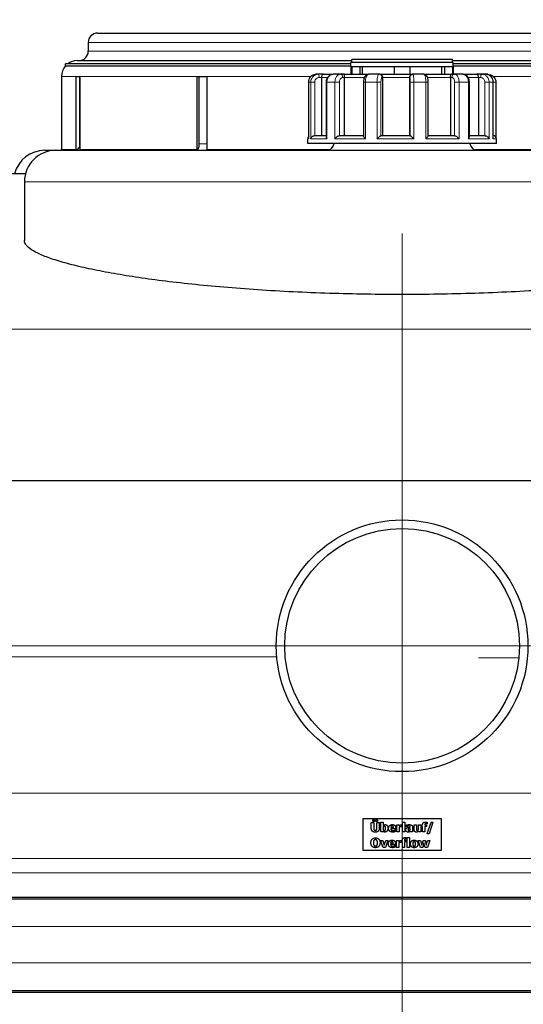
# Model space of a CAD drawing. Units: millimetres. Extents: x 0 to 15750, y 0 to 22275.
# Drawn here: x 10397 to 10717, y 8401 to 9027 of the extents above; entities that cross this region are included whole.
import ezdxf

# ---------------------------------------------------------------- set-up
doc = ezdxf.new("R2010")
doc.units = ezdxf.units.MM
doc.header["$LTSCALE"] = 75
for name, color, linetype, lineweight, true_color in [('Bemaßung (ISO)', 1, 'Continuous', 5, 0xff0000), ('Mittelpunktmarkierung (ISO)', 5, 'Continuous', 9, 0x0000ff), ('Tangential', 7, 'Continuous', 9, 0xbfbfbf)]:
    doc.layers.add(name, color=color, linetype=linetype, lineweight=lineweight, true_color=true_color)
for name, color, linetype, lineweight in [('Sichtbar (ISO)', 7, 'Continuous', 25), ('Sichtbar schmal (ISO)', 7, 'Continuous', 25), ('Symbol (ISO)', 7, 'Continuous', 18)]:
    doc.layers.add(name, color=color, linetype=linetype, lineweight=lineweight)
doc.styles.add('Bemaßung', font='tahoma.ttf')
doc.dimstyles.new('Dehoust', dxfattribs={"dimscale": 75, "dimtxt": 3.5, "dimasz": 2.5, "dimexe": 3.175, "dimexo": 0.8, "dimgap": 0.8, "dimtad": 1, "dimtoh": 1, "dimdec": 0, "dimrnd": 1e-08, "dimzin": 12, "dimtxsty": 'Bemaßung', "dimcen": 0.09, "dimdle": 10, "dimclrd": 256, "dimclre": 256, "dimclrt": 7, "dimadec": 1, "dimazin": 3, "dimtfac": 1, "dimtmove": 0, "dimatfit": 3, "dimfxl": 1, "dimtolj": 1, "dimtzin": 0, "dimlwd": -1, "dimlwe": -1, "dimarcsym": 0})
doc.dimstyles.new('Standard - Methode 2a (DIN)$7', dxfattribs={"dimscale": 75, "dimtxt": 3.5, "dimasz": 2.5, "dimexe": 3.175, "dimexo": 0.8, "dimgap": 0.8, "dimtad": 1, "dimtih": 1, "dimtoh": 1, "dimrnd": 1e-08, "dimtxsty": 'Bemaßung', "dimcen": 0.09, "dimdle": 10, "dimclrd": 256, "dimclre": 256, "dimclrt": 7, "dimazin": 2, "dimtfac": 1, "dimtmove": 0, "dimatfit": 3, "dimfxl": 1, "dimtolj": 1, "dimlwd": -1, "dimlwe": -1, "dimarcsym": 0})

# ---------------------------------------------------------------- blocks, each defined once
blk = doc.blocks.new('*D19')
at = {"layer": 'Bemaßung (ISO)', "transparency": 16777216}
for p, q in [((10700.47, 8629.25), (12398.24, 8629.25)), ((12160.11, 8441.75), (12160.11, 7256.75)), ((11399.97, 7069.25), (12398.24, 7069.25))]:
    blk.add_line(p, q, dxfattribs=at)
for points in [[(12128.86, 8441.75), (12191.36, 8441.75), (12160.11, 8629.25)], [(12128.86, 7256.75), (12191.36, 7256.75), (12160.11, 7069.25)]]:
    blk.add_solid(points, dxfattribs=at)
at = {"layer": 'Defpoints', "color": 0, "transparency": 16777216}
for p in [(10640.47, 8629.25), (11339.97, 7069.25), (12160.11, 7069.25)]:
    blk.add_point(p, dxfattribs=at)
at = {"layer": 'Bemaßung (ISO)', "color": 7, "transparency": 16777216, "insert": (11826.86, 7849.25), "char_height": 262.5, "attachment_point": 2, "rotation": 90, "style": 'Bemaßung'}
blk.add_mtext('\\A1;1560', dxfattribs=at)

msp = doc.modelspace()

# ---------------------------------------------------------------- linework, layer by layer
at = {"layer": 'Mittelpunktmarkierung (ISO)', "linetype": 'Continuous'}
for p, q in [((10640.47, 8891.35), (10640.47, 8367.15)), ((10902.57, 8629.25), (10378.37, 8629.25))]:
    msp.add_line(p, q, dxfattribs=at)
at = {"layer": 'Sichtbar (ISO)'}
for p, q in [((10446.97, 9018.75), (10825.47, 9018.75)), ((10440.97, 9012.75), (10440.97, 9007.25)), ((10433.97, 9001.25), (10608.47, 9001.25)), ((10672.47, 9002.05), (10608.47, 9002.05)), ((10608.47, 9000.05), (10608.47, 9002.05)), ((10672.47, 9000.05), (10672.47, 9002.05)), ((10672.47, 9001.25), (10825.47, 9001.25)), ((10607.97, 8999.25), (10426.47, 8999.25)), ((10426.47, 8997.86), (10426.47, 8999.25)), ((10672.97, 9000.05), (10607.97, 9000.05)), ((10607.97, 8997.55), (10607.97, 9000.05)), ((10607.97, 8997.55), (10608.52, 8997.55)), ((10607.97, 8997.55), (10607.97, 8992.55)), ((10607.97, 8997.55), (10608.52, 8997.55)), ((10608.52, 8997.55), (10608.52, 8992.55)), ((10608.52, 8997.55), (10613.52, 8997.55)), ((10613.52, 8997.55), (10613.52, 8992.55)), ((10613.52, 8997.55), (10615.16, 8997.55)), ((10615.16, 8997.55), (10615.16, 8992.55)), ((10615.16, 8997.55), (10635.47, 8997.55)), ((10615.16, 8997.55), (10635.47, 8997.55)), ((10635.47, 8997.55), (10635.47, 8992.55)), ((10635.47, 8997.55), (10645.47, 8997.55)), ((10645.47, 8997.55), (10645.47, 8992.55)), ((10645.47, 8997.55), (10665.78, 8997.55)), ((10645.47, 8997.55), (10665.78, 8997.55)), ((10665.78, 8997.55), (10667.41, 8997.55)), ((10665.78, 8992.55), (10665.78, 8997.55)), ((10667.41, 8997.55), (10667.41, 8992.55)), ((10667.41, 8997.55), (10672.41, 8997.55)), ((10672.41, 8997.55), (10672.41, 8992.55)), ((10672.41, 8997.55), (10672.97, 8997.55)), ((10672.41, 8997.55), (10672.97, 8997.55)), ((10672.97, 8997.55), (10672.97, 9000.05)), ((10825.47, 8999.25), (10672.97, 8999.25)), ((10672.97, 8997.55), (10672.97, 8992.55)), ((10423.97, 8991.25), (10423.97, 8944.54)), ((10433.43, 8991.25), (10435.76, 8991.25)), ((10433.43, 8944.54), (10433.43, 8991.25)), ((10435.34, 8991.25), (10435.34, 8946.31)), ((10435.76, 8991.25), (10435.76, 8944.54)), ((10510.18, 8991.25), (10516.29, 8991.25)), ((10510.18, 8944.54), (10510.18, 8991.25)), ((10511.38, 8991.25), (10511.38, 8946.31)), ((10516.29, 8991.25), (10516.29, 8944.54)), ((10587.22, 8992.55), (10585.91, 8992.55)), ((10590.58, 8992.55), (10587.22, 8992.55)), ((10589.2, 8990.55), (10589.2, 8953.55)), ((10590.58, 8992.55), (10596.67, 8992.55)), ((10601.25, 8992.55), (10596.67, 8992.55)), ((10603.66, 8992.55), (10601.25, 8992.55)), ((10603.66, 8992.55), (10619.17, 8992.55)), ((10603.71, 8990.55), (10603.71, 8953.55)), ((10625.78, 8992.55), (10619.17, 8992.55)), ((10626.6, 8992.55), (10625.78, 8992.55)), ((10626.6, 8992.55), (10647.07, 8992.55)), ((10628.07, 8990.55), (10628.07, 8953.55)), ((10645.26, 8990.55), (10645.26, 8953.55)), ((10647.38, 8992.55), (10647.07, 8992.55)), ((10654.25, 8992.55), (10647.38, 8992.55)), ((10654.25, 8992.55), (10671.72, 8992.55)), ((10671.26, 8990.55), (10671.26, 8953.55)), ((10673.74, 8992.55), (10671.72, 8992.55)), ((10679.03, 8992.55), (10673.74, 8992.55)), ((10679.03, 8992.55), (10688, 8992.55)), ((10691.18, 8992.55), (10688, 8992.55)), ((10689.01, 8990.55), (10689.01, 8953.55)), ((10693.47, 8992.55), (10691.18, 8992.55)), ((10695.03, 8992.55), (10693.47, 8992.55)), ((10580.92, 8987.55), (10580.92, 8951.79)), ((10592.22, 8987.55), (10592.22, 8952.74)), ((10615.91, 8987.55), (10615.91, 8953.38)), ((10657.11, 8953.47), (10657.11, 8987.55)), ((10683.21, 8952.95), (10683.21, 8987.55)), ((10698.39, 8952.07), (10698.39, 8987.55)), ((10700.02, 8987.55), (10700.02, 8952.81)), ((10580.47, 8948.55), (10580.47, 8951.55)), ((10584.89, 8953.55), (10592.22, 8953.55)), ((10600.62, 8953.55), (10615.91, 8953.55)), ((10627.03, 8953.55), (10645.66, 8953.55)), ((10657.11, 8953.55), (10673.85, 8953.55)), ((10683.21, 8953.55), (10693.09, 8953.55)), ((10698.39, 8953.55), (10698.47, 8953.55)), ((10700.47, 8948.55), (10700.47, 8951.55)), ((10413.47, 8944.25), (10420.47, 8944.25)), ((10420.47, 8944.25), (10825.47, 8944.25)), ((10700.47, 8948.55), (10580.47, 8948.55)), ((10401.1, 8929.25), (10330.55, 8929.25)), ((10400.47, 8924.25), (10400.47, 8886.85)), ((10227.57, 8734.44), (11053.37, 8734.44)), ((10665.47, 8519.25), (10615.47, 8519.25)), ((10615.47, 8519.25), (10615.47, 8499.25)), ((10621.83, 8518.7), (10622.99, 8518.7)), ((10621.83, 8517.61), (10621.83, 8518.7)), ((10622.99, 8518.7), (10622.99, 8517.61)), ((10623.77, 8518.7), (10624.93, 8518.7)), ((10623.77, 8517.61), (10623.77, 8518.7)), ((10624.93, 8518.7), (10624.93, 8517.61)), ((10665.47, 8499.25), (10665.47, 8519.25)), ((10620.91, 8516.94), (10622.41, 8516.94)), ((10620.91, 8513.1), (10620.91, 8516.94)), ((10622.99, 8517.61), (10621.83, 8517.61)), ((10622.41, 8516.94), (10622.41, 8513.19)), ((10624.93, 8517.61), (10623.77, 8517.61)), ((10624.43, 8516.94), (10625.93, 8516.94)), ((10624.43, 8513.19), (10624.43, 8516.94)), ((10625.93, 8516.94), (10625.93, 8513.11)), ((10627.01, 8517.2), (10628.42, 8517.2)), ((10627.01, 8510.94), (10627.01, 8517.2)), ((10628.42, 8517.2), (10628.42, 8514.99)), ((10628.42, 8514.24), (10628.42, 8511.98)), ((10633.29, 8513.78), (10635.01, 8513.78)), ((10636.4, 8512.93), (10633.3, 8512.93)), ((10636.16, 8512.35), (10636.31, 8512.35)), ((10636.31, 8512.35), (10636.31, 8511.19)), ((10636.4, 8513.44), (10636.4, 8512.93)), ((10637.12, 8515.46), (10638.53, 8515.46)), ((10637.12, 8510.94), (10637.12, 8515.46)), ((10638.53, 8515.46), (10638.53, 8514.81)), ((10638.53, 8513.96), (10638.53, 8510.94)), ((10640.16, 8514.12), (10640.04, 8514.12)), ((10640.16, 8515.46), (10640.16, 8514.12)), ((10640.7, 8517.2), (10642.11, 8517.2)), ((10640.7, 8510.94), (10640.7, 8517.2)), ((10642.11, 8517.2), (10642.11, 8510.94)), ((10643.23, 8514.27), (10643.23, 8515.36)), ((10643.35, 8514.27), (10643.23, 8514.27)), ((10645.68, 8512.12), (10645.68, 8513.06)), ((10645.69, 8513.91), (10645.69, 8513.93)), ((10647.08, 8514.01), (10647.08, 8510.94)), ((10648.1, 8515.46), (10649.52, 8515.46)), ((10648.1, 8512.52), (10648.1, 8515.46)), ((10649.52, 8515.46), (10649.52, 8513.22)), ((10650.92, 8515.46), (10652.33, 8515.46)), ((10650.92, 8512.25), (10650.92, 8515.46)), ((10652.33, 8515.46), (10652.33, 8510.94)), ((10652.95, 8515.46), (10653.52, 8515.46)), ((10652.95, 8514.48), (10652.95, 8515.46)), ((10653.52, 8514.48), (10652.95, 8514.48)), ((10653.52, 8515.46), (10653.52, 8515.59)), ((10653.52, 8510.94), (10653.52, 8514.48)), ((10654.88, 8515.5), (10654.88, 8515.46)), ((10654.88, 8515.46), (10656, 8515.46)), ((10654.93, 8514.48), (10654.93, 8510.94)), ((10656, 8514.48), (10654.93, 8514.48)), ((10656, 8515.46), (10656, 8514.48)), ((10656.3, 8516.14), (10656.2, 8516.14)), ((10656.3, 8517.16), (10656.3, 8516.14)), ((10656.5, 8509.63), (10658.88, 8517.2)), ((10660.05, 8517.2), (10657.66, 8509.63)), ((10658.88, 8517.2), (10660.05, 8517.2)), ((10628.36, 8510.94), (10627.01, 8510.94)), ((10628.42, 8511.16), (10628.36, 8510.94)), ((10638.53, 8510.94), (10637.12, 8510.94)), ((10642.11, 8510.94), (10640.7, 8510.94)), ((10643.41, 8506.26), (10643.31, 8506.26)), ((10643.41, 8507.28), (10643.41, 8506.26)), ((10643.68, 8507.32), (10645.09, 8507.32)), ((10643.68, 8501.06), (10643.68, 8507.32)), ((10645.09, 8507.32), (10645.09, 8501.06)), ((10645.68, 8510.94), (10645.68, 8511.42)), ((10647.08, 8510.94), (10645.68, 8510.94)), ((10650.92, 8510.94), (10650.92, 8511.44)), ((10652.33, 8510.94), (10650.92, 8510.94)), ((10654.93, 8510.94), (10653.52, 8510.94)), ((10657.66, 8509.63), (10656.5, 8509.63)), ((10626.73, 8505.58), (10628.21, 8505.58)), ((10628.34, 8501.06), (10626.73, 8505.58)), ((10628.21, 8505.58), (10629.13, 8502.59)), ((10629.88, 8501.06), (10628.34, 8501.06)), ((10629.13, 8502.59), (10630.05, 8505.58)), ((10631.5, 8505.58), (10629.88, 8501.06)), ((10630.05, 8505.58), (10631.5, 8505.58)), ((10633.11, 8503.9), (10634.83, 8503.9)), ((10636.22, 8503.05), (10633.12, 8503.05)), ((10635.98, 8502.48), (10636.13, 8502.48)), ((10636.13, 8502.48), (10636.13, 8501.31)), ((10636.22, 8503.56), (10636.22, 8503.05)), ((10636.94, 8505.58), (10638.35, 8505.58)), ((10636.94, 8501.06), (10636.94, 8505.58)), ((10638.35, 8501.06), (10636.94, 8501.06)), ((10638.35, 8505.58), (10638.35, 8504.93)), ((10638.35, 8504.09), (10638.35, 8501.06)), ((10639.98, 8504.25), (10639.86, 8504.25)), ((10639.98, 8505.58), (10639.98, 8504.25)), ((10640.06, 8505.58), (10640.63, 8505.58)), ((10640.06, 8504.6), (10640.06, 8505.58)), ((10640.63, 8504.6), (10640.06, 8504.6)), ((10640.63, 8505.58), (10640.63, 8505.71)), ((10640.63, 8501.06), (10640.63, 8504.6)), ((10642.04, 8501.06), (10640.63, 8501.06)), ((10641.99, 8505.62), (10641.99, 8505.58)), ((10641.99, 8505.58), (10643.11, 8505.58)), ((10642.04, 8504.6), (10642.04, 8501.06)), ((10643.11, 8504.6), (10642.04, 8504.6)), ((10643.11, 8505.58), (10643.11, 8504.6)), ((10645.09, 8501.06), (10643.68, 8501.06)), ((10650.77, 8505.58), (10652.26, 8505.58)), ((10652.09, 8501.06), (10650.77, 8505.58)), ((10653.58, 8501.06), (10652.09, 8501.06)), ((10652.26, 8505.58), (10652.95, 8502.59)), ((10652.95, 8502.59), (10653.81, 8505.58)), ((10654.38, 8503.98), (10653.58, 8501.06)), ((10653.81, 8505.58), (10655.06, 8505.58)), ((10655.18, 8501.06), (10654.38, 8503.98)), ((10655.06, 8505.58), (10655.87, 8502.59)), ((10656.68, 8501.06), (10655.18, 8501.06)), ((10655.87, 8502.59), (10656.55, 8505.58)), ((10656.55, 8505.58), (10658, 8505.58)), ((10658, 8505.58), (10656.68, 8501.06)), ((10615.47, 8499.25), (10665.47, 8499.25)), ((10252.24, 8469.37), (11028.7, 8469.37)), ((10252.24, 8468.37), (11028.7, 8468.37)), ((10252.24, 8410.12), (11028.7, 8410.12)), ((10252.24, 8409.12), (11028.7, 8409.12))]:
    msp.add_line(p, q, dxfattribs=at)
for radius in [80, 74.6]:
    msp.add_circle((10640.47, 8629.25), radius, dxfattribs=at)
for centre, radius, start, end in [((10446.97, 9012.75), 6, 90, 180), ((10434.97, 9007.25), 6, 270, 0), ((10433.97, 8991.25), 10, 90, 126.8699), ((10433.97, 8991.25), 10, 138.59038, 180), ((10582.47, 8951.55), 2, 140.98602, 180), ((10698.47, 8951.55), 2, 0, 90), ((10413.47, 8924.25), 20, 90, 165.52249), ((10420.47, 8924.25), 20, 90, 180), ((10422.47, 8948.25), 4, 270, 292.02431), ((10592.37, 8949.25), 5, 270, 351.95215), ((10688.57, 8949.25), 5, 188.04785, 270)]:
    msp.add_arc(centre, radius, start, end, dxfattribs=at)
for points, knots in [([(10585.91, 8992.55), (10585.38, 8992.55), (10584.86, 8992.46), (10583.86, 8992.14), (10583.39, 8991.9), (10582.55, 8991.28), (10582.17, 8990.91), (10581.56, 8990.06), (10581.32, 8989.59), (10581, 8988.59), (10580.92, 8988.07), (10580.92, 8987.55)], [0, 0, 0, 0, 0.0942742, 0.0942742, 0.1885483, 0.1885483, 0.2828225, 0.2828225, 0.3770966, 0.3770966, 0.4713708, 0.4713708, 0.4713708, 0.4713708]), ([(10590.58, 8992.55), (10590.58, 8992.55), (10590.58, 8992.55), (10590.43, 8992.55), (10590.28, 8992.51), (10590, 8992.38), (10589.86, 8992.28), (10589.62, 8992.01), (10589.5, 8991.84), (10589.34, 8991.47), (10589.29, 8991.29), (10589.22, 8990.92), (10589.2, 8990.73), (10589.2, 8990.55)], [-0.7717538, -0.7717538, -0.7717538, -0.7717538, -0.7708423, -0.7708423, -0.6793693, -0.6793693, -0.5928787, -0.5928787, -0.5067445, -0.5067445, -0.4420899, -0.4420899, -0.3854211, -0.3854211, -0.3854211, -0.3854211]), ([(10596.67, 8992.55), (10596.22, 8992.55), (10595.76, 8992.47), (10594.9, 8992.17), (10594.49, 8991.94), (10593.75, 8991.36), (10593.41, 8991), (10592.86, 8990.2), (10592.65, 8989.76), (10592.34, 8988.83), (10592.25, 8988.35), (10592.22, 8987.76), (10592.22, 8987.65), (10592.22, 8987.55)], [0, 0, 0, 0, 0.0833584, 0.0833584, 0.1693419, 0.1693419, 0.2620269, 0.2620269, 0.3563011, 0.3563011, 0.4505753, 0.4505753, 0.4713708, 0.4713708, 0.4713708, 0.4713708]), ([(10603.66, 8992.55), (10603.66, 8992.55), (10603.66, 8992.55), (10603.66, 8992.55), (10603.66, 8992.51), (10603.67, 8992.38), (10603.68, 8992.28), (10603.69, 8992.01), (10603.69, 8991.84), (10603.7, 8991.47), (10603.7, 8991.29), (10603.71, 8990.92), (10603.71, 8990.73), (10603.71, 8990.55)], [-0.7717538, -0.7717538, -0.7717538, -0.7717538, -0.7708423, -0.7708423, -0.6793693, -0.6793693, -0.5928787, -0.5928787, -0.5067445, -0.5067445, -0.4420899, -0.4420899, -0.3854211, -0.3854211, -0.3854211, -0.3854211]), ([(10619.17, 8992.55), (10618.88, 8992.55), (10618.58, 8992.49), (10618.03, 8992.3), (10617.78, 8992.15), (10617.3, 8991.78), (10617.09, 8991.55), (10616.67, 8990.97), (10616.5, 8990.62), (10616.22, 8989.89), (10616.12, 8989.51), (10615.98, 8988.74), (10615.94, 8988.34), (10615.91, 8987.81), (10615.91, 8987.68), (10615.91, 8987.55)], [0, 0, 0, 0, 0.0443714, 0.0443714, 0.0932663, 0.0932663, 0.1578786, 0.1578786, 0.2521527, 0.2521527, 0.3464269, 0.3464269, 0.440701, 0.440701, 0.4713708, 0.4713708, 0.4713708, 0.4713708]), ([(10626.6, 8992.55), (10626.6, 8992.55), (10626.6, 8992.55), (10626.76, 8992.55), (10626.91, 8992.51), (10627.21, 8992.38), (10627.35, 8992.28), (10627.61, 8992.01), (10627.73, 8991.84), (10627.91, 8991.47), (10627.97, 8991.29), (10628.05, 8990.92), (10628.07, 8990.73), (10628.07, 8990.55)], [-0.7717538, -0.7717538, -0.7717538, -0.7717538, -0.7708423, -0.7708423, -0.6793693, -0.6793693, -0.5928787, -0.5928787, -0.5067445, -0.5067445, -0.4420899, -0.4420899, -0.3854211, -0.3854211, -0.3854211, -0.3854211]), ([(10645.26, 8990.55), (10645.26, 8990.73), (10645.28, 8990.92), (10645.38, 8991.29), (10645.45, 8991.47), (10645.67, 8991.84), (10645.82, 8992.01), (10646.14, 8992.28), (10646.31, 8992.38), (10646.68, 8992.51), (10646.87, 8992.55), (10647.06, 8992.55), (10647.06, 8992.55), (10647.07, 8992.55)], [-0.3854211, -0.3854211, -0.3854211, -0.3854211, -0.3287524, -0.3287524, -0.2640978, -0.2640978, -0.1779636, -0.1779636, -0.091473, -0.091473, 0, 0, 0.0009115, 0.0009115, 0.0009115, 0.0009115]), ([(10657.11, 8987.55), (10657.11, 8987.92), (10657.09, 8988.3), (10657.03, 8989.02), (10656.98, 8989.38), (10656.83, 8990.06), (10656.75, 8990.38), (10656.49, 8991.03), (10656.34, 8991.36), (10655.92, 8991.84), (10655.8, 8991.95), (10655.43, 8992.23), (10655.15, 8992.39), (10654.62, 8992.52), (10654.44, 8992.55), (10654.25, 8992.55)], [0, 0, 0, 0, 0.0942742, 0.0942742, 0.1885483, 0.1885483, 0.2828225, 0.2828225, 0.3770967, 0.3770967, 0.4069434, 0.4069434, 0.4500808, 0.4500808, 0.4713708, 0.4713708, 0.4713708, 0.4713708]), ([(10671.26, 8990.55), (10671.26, 8990.73), (10671.26, 8990.92), (10671.29, 8991.29), (10671.31, 8991.47), (10671.37, 8991.84), (10671.41, 8992.01), (10671.49, 8992.28), (10671.53, 8992.38), (10671.63, 8992.51), (10671.67, 8992.55), (10671.72, 8992.55), (10671.72, 8992.55), (10671.72, 8992.55)], [-0.3854211, -0.3854211, -0.3854211, -0.3854211, -0.3287524, -0.3287524, -0.2640978, -0.2640978, -0.1779636, -0.1779636, -0.091473, -0.091473, 0, 0, 0.0009115, 0.0009115, 0.0009115, 0.0009115]), ([(10683.21, 8987.55), (10683.21, 8988.01), (10683.16, 8988.48), (10682.94, 8989.39), (10682.78, 8989.83), (10682.34, 8990.66), (10682.06, 8991.05), (10681.38, 8991.73), (10680.98, 8992.02), (10680.12, 8992.4), (10679.68, 8992.52), (10679.17, 8992.54), (10679.1, 8992.55), (10679.03, 8992.55)], [0, 0, 0, 0, 0.0942742, 0.0942742, 0.1885483, 0.1885483, 0.2828225, 0.2828225, 0.3770967, 0.3770967, 0.4588164, 0.4588164, 0.4713708, 0.4713708, 0.4713708, 0.4713708]), ([(10689.01, 8990.55), (10689.01, 8990.73), (10689, 8990.92), (10688.95, 8991.29), (10688.9, 8991.47), (10688.79, 8991.84), (10688.71, 8992.01), (10688.53, 8992.28), (10688.43, 8992.38), (10688.23, 8992.51), (10688.11, 8992.55), (10688, 8992.55), (10688, 8992.55), (10688, 8992.55)], [-0.3854211, -0.3854211, -0.3854211, -0.3854211, -0.3287524, -0.3287524, -0.2640978, -0.2640978, -0.1779636, -0.1779636, -0.091473, -0.091473, 0, 0, 0.0009115, 0.0009115, 0.0009115, 0.0009115]), ([(10698.39, 8987.55), (10698.39, 8988.07), (10698.31, 8988.58), (10698, 8989.57), (10697.77, 8990.04), (10697.17, 8990.89), (10696.8, 8991.27), (10695.97, 8991.89), (10695.5, 8992.13), (10694.51, 8992.46), (10693.99, 8992.55), (10693.47, 8992.55)], [0, 0, 0, 0, 0.0942742, 0.0942742, 0.1885483, 0.1885483, 0.2828225, 0.2828225, 0.3770967, 0.3770967, 0.4713708, 0.4713708, 0.4713708, 0.4713708]), ([(10695.03, 8992.55), (10695.56, 8992.55), (10696.08, 8992.46), (10697.07, 8992.14), (10697.55, 8991.9), (10698.39, 8991.28), (10698.77, 8990.91), (10699.38, 8990.06), (10699.62, 8989.59), (10699.94, 8988.59), (10700.02, 8988.07), (10700.02, 8987.55)], [0, 0, 0, 0, 0.0942742, 0.0942742, 0.1885483, 0.1885483, 0.2828225, 0.2828225, 0.3770966, 0.3770966, 0.4713708, 0.4713708, 0.4713708, 0.4713708]), ([(10580.92, 8951.79), (10580.92, 8951.71), (10580.92, 8951.63), (10580.93, 8951.55), (10580.93, 8951.55), (10580.93, 8951.55)], [0.348372, 0.348372, 0.348372, 0.348372, 0.3818588, 0.3818588, 0.38275175, 0.38275175, 0.38275175, 0.38275175]), ([(10582.41, 8951.55), (10582.41, 8951.55), (10582.41, 8951.55), (10582.47, 8951.76), (10582.56, 8951.97), (10582.79, 8952.37), (10582.93, 8952.55), (10583.28, 8952.91), (10583.49, 8953.08), (10583.92, 8953.32), (10584.12, 8953.41), (10584.51, 8953.52), (10584.69, 8953.55), (10584.88, 8953.55), (10584.88, 8953.55), (10584.89, 8953.55)], [-0.0009016, -0.0009016, -0.0009016, -0.0009016, 0, 0, 0.0889479, 0.0889479, 0.1737849, 0.1737849, 0.2614374, 0.2614374, 0.3270639, 0.3270639, 0.3839273, 0.3839273, 0.385535, 0.385535, 0.385535, 0.385535]), ([(10592.22, 8952.74), (10592.22, 8952.56), (10592.25, 8952.37), (10592.39, 8951.98), (10592.49, 8951.76), (10592.62, 8951.55), (10592.62, 8951.55), (10592.62, 8951.55)], [0.2085958, 0.2085958, 0.2085958, 0.2085958, 0.2922034, 0.2922034, 0.3818588, 0.3818588, 0.3827517, 0.3827517, 0.3827517, 0.3827517]), ([(10597.76, 8951.55), (10597.77, 8951.55), (10597.77, 8951.55), (10597.92, 8951.76), (10598.09, 8951.97), (10598.47, 8952.37), (10598.67, 8952.55), (10599.12, 8952.91), (10599.36, 8953.08), (10599.8, 8953.32), (10599.99, 8953.41), (10600.33, 8953.52), (10600.47, 8953.55), (10600.61, 8953.55), (10600.61, 8953.55), (10600.62, 8953.55)], [-0.0009016, -0.0009016, -0.0009016, -0.0009016, 0, 0, 0.0889479, 0.0889479, 0.1737849, 0.1737849, 0.2614374, 0.2614374, 0.3270639, 0.3270639, 0.3839273, 0.3839273, 0.385535, 0.385535, 0.385535, 0.385535]), ([(10615.91, 8953.38), (10615.91, 8953.33), (10615.92, 8953.28), (10615.97, 8953.09), (10616.06, 8952.93), (10616.28, 8952.57), (10616.42, 8952.38), (10616.74, 8951.98), (10616.93, 8951.76), (10617.13, 8951.55), (10617.13, 8951.55), (10617.13, 8951.55)], [0.0860179, 0.0860179, 0.0860179, 0.0860179, 0.1208313, 0.1208313, 0.2068288, 0.2068288, 0.2922034, 0.2922034, 0.3818588, 0.3818588, 0.3827517, 0.3827517, 0.3827517, 0.3827517]), ([(10624.56, 8951.55), (10624.56, 8951.55), (10624.56, 8951.55), (10624.77, 8951.76), (10624.98, 8951.97), (10625.4, 8952.37), (10625.62, 8952.55), (10626.03, 8952.91), (10626.24, 8953.08), (10626.57, 8953.32), (10626.7, 8953.41), (10626.9, 8953.52), (10626.97, 8953.55), (10627.02, 8953.55), (10627.02, 8953.55), (10627.03, 8953.55)], [-0.0009016, -0.0009016, -0.0009016, -0.0009016, 0, 0, 0.0889479, 0.0889479, 0.1737849, 0.1737849, 0.2614374, 0.2614374, 0.3270639, 0.3270639, 0.3839273, 0.3839273, 0.385535, 0.385535, 0.385535, 0.385535]), ([(10645.66, 8953.55), (10645.68, 8953.55), (10645.73, 8953.52), (10645.87, 8953.42), (10645.98, 8953.33), (10646.25, 8953.09), (10646.44, 8952.93), (10646.83, 8952.57), (10647.04, 8952.38), (10647.46, 8951.98), (10647.68, 8951.76), (10647.89, 8951.55), (10647.89, 8951.55), (10647.9, 8951.55)], [0, 0, 0, 0, 0.0562527, 0.0562527, 0.1208313, 0.1208313, 0.2068288, 0.2068288, 0.2922034, 0.2922034, 0.3818588, 0.3818588, 0.3827517, 0.3827517, 0.3827517, 0.3827517]), ([(10655.62, 8951.55), (10655.62, 8951.55), (10655.62, 8951.55), (10655.83, 8951.76), (10656.02, 8951.97), (10656.38, 8952.37), (10656.54, 8952.55), (10656.82, 8952.91), (10656.94, 8953.08), (10657.07, 8953.32), (10657.11, 8953.41), (10657.11, 8953.47), (10657.11, 8953.47), (10657.11, 8953.47)], [-0.0009016, -0.0009016, -0.0009016, -0.0009016, 0, 0, 0.0889479, 0.0889479, 0.1737849, 0.1737849, 0.2614374, 0.2614374, 0.3270639, 0.3270639, 0.3294987, 0.3294987, 0.3294987, 0.3294987]), ([(10673.85, 8953.55), (10673.96, 8953.55), (10674.09, 8953.52), (10674.39, 8953.42), (10674.57, 8953.33), (10674.98, 8953.09), (10675.22, 8952.93), (10675.67, 8952.57), (10675.89, 8952.38), (10676.3, 8951.98), (10676.49, 8951.76), (10676.67, 8951.55), (10676.67, 8951.55), (10676.67, 8951.55)], [0, 0, 0, 0, 0.0562527, 0.0562527, 0.1208313, 0.1208313, 0.2068288, 0.2068288, 0.2922034, 0.2922034, 0.3818588, 0.3818588, 0.3827517, 0.3827517, 0.3827517, 0.3827517]), ([(10682.62, 8951.55), (10682.62, 8951.55), (10682.62, 8951.55), (10682.77, 8951.76), (10682.9, 8951.97), (10683.09, 8952.37), (10683.16, 8952.55), (10683.2, 8952.81), (10683.21, 8952.88), (10683.21, 8952.95)], [-0.0009016, -0.0009016, -0.0009016, -0.0009016, 0, 0, 0.0889479, 0.0889479, 0.1737849, 0.1737849, 0.2110554, 0.2110554, 0.2110554, 0.2110554]), ([(10693.09, 8953.55), (10693.26, 8953.55), (10693.44, 8953.52), (10693.83, 8953.42), (10694.03, 8953.33), (10694.47, 8953.09), (10694.69, 8952.93), (10695.09, 8952.57), (10695.25, 8952.38), (10695.54, 8951.98), (10695.66, 8951.76), (10695.74, 8951.55), (10695.74, 8951.55), (10695.74, 8951.55)], [0, 0, 0, 0, 0.0562527, 0.0562527, 0.1208313, 0.1208313, 0.2068288, 0.2068288, 0.2922034, 0.2922034, 0.3818588, 0.3818588, 0.3827517, 0.3827517, 0.3827517, 0.3827517]), ([(10698.32, 8951.55), (10698.32, 8951.55), (10698.32, 8951.55), (10698.37, 8951.73), (10698.39, 8951.9), (10698.39, 8952.07)], [-0.00090159, -0.00090159, -0.00090159, -0.00090159, 0, 0, 0.07382954, 0.07382954, 0.07382954, 0.07382954]), ([(10880.47, 8886.85), (10880.47, 8885.93), (10880.11, 8884.98), (10878.62, 8883.04), (10877.5, 8882.05), (10874.45, 8880.03), (10872.53, 8879.01), (10867.9, 8876.96), (10865.2, 8875.93), (10859.05, 8873.89), (10855.6, 8872.88), (10848.02, 8870.88), (10843.89, 8869.9), (10835.04, 8867.99), (10830.32, 8867.07), (10820.4, 8865.28), (10815.21, 8864.43), (10804.54, 8862.82), (10798.89, 8862.03), (10786.97, 8860.52), (10780.7, 8859.79), (10767.64, 8858.41), (10760.84, 8857.77), (10746.82, 8856.57), (10739.59, 8856.02), (10724.84, 8855.04), (10717.31, 8854.61), (10702.05, 8853.86), (10694.33, 8853.55), (10678.85, 8853.05), (10671.09, 8852.87), (10655.66, 8852.63), (10648, 8852.57), (10640.47, 8852.57), (10632.94, 8852.57), (10625.28, 8852.63), (10609.85, 8852.87), (10602.09, 8853.05), (10586.61, 8853.55), (10578.89, 8853.86), (10563.63, 8854.61), (10556.1, 8855.04), (10541.35, 8856.02), (10534.12, 8856.57), (10520.1, 8857.77), (10513.3, 8858.41), (10500.23, 8859.79), (10493.97, 8860.52), (10482.05, 8862.03), (10476.4, 8862.82), (10465.73, 8864.43), (10460.54, 8865.28), (10450.62, 8867.07), (10445.9, 8867.99), (10437.05, 8869.9), (10432.92, 8870.88), (10425.34, 8872.88), (10421.89, 8873.89), (10415.74, 8875.93), (10413.04, 8876.96), (10408.41, 8879.01), (10406.49, 8880.03), (10403.44, 8882.05), (10402.31, 8883.04), (10400.83, 8884.98), (10400.47, 8885.93), (10400.47, 8886.85)], [-36.339515, -36.339515, -36.339515, -36.339515, -34.05708, -34.05708, -31.774644, -31.774644, -29.492209, -29.492209, -27.209774, -27.209774, -24.927338, -24.927338, -22.644903, -22.644903, -20.362468, -20.362468, -18.080032, -18.080032, -15.820028, -15.820028, -13.560024, -13.560024, -11.30002, -11.30002, -9.040016, -9.040016, -6.780012, -6.780012, -4.520008, -4.520008, -2.260004, -2.260004, 0, 0, 0, 2.260004, 2.260004, 4.520008, 4.520008, 6.780012, 6.780012, 9.040016, 9.040016, 11.30002, 11.30002, 13.560024, 13.560024, 15.820028, 15.820028, 18.080032, 18.080032, 20.362468, 20.362468, 22.644903, 22.644903, 24.927338, 24.927338, 27.209774, 27.209774, 29.492209, 29.492209, 31.774644, 31.774644, 34.05708, 34.05708, 36.339515, 36.339515, 36.339515, 36.339515])]:
    msp.add_open_spline(points, degree=3, knots=knots, dxfattribs=at)
for points in [[(10623.42, 8510.81), (10622.21, 8510.81), (10620.91, 8511.98), (10620.91, 8513.1)], [(10622.41, 8513.19), (10622.41, 8512.56), (10622.88, 8511.95), (10623.42, 8511.95)], [(10623.42, 8511.95), (10623.94, 8511.95), (10624.43, 8512.54), (10624.43, 8513.19)], [(10625.93, 8513.11), (10625.93, 8512), (10624.66, 8510.81), (10623.42, 8510.81)], [(10628.42, 8514.99), (10628.73, 8515.25), (10629.37, 8515.58), (10629.79, 8515.58)], [(10629.16, 8514.48), (10628.97, 8514.48), (10628.6, 8514.36), (10628.42, 8514.24)], [(10628.99, 8511.88), (10629.5, 8511.88), (10630, 8512.55), (10630, 8513.23)], [(10630, 8513.23), (10630, 8513.91), (10629.59, 8514.48), (10629.16, 8514.48)], [(10631.44, 8513.26), (10631.44, 8512.18), (10630.35, 8510.85), (10629.54, 8510.85)], [(10629.79, 8515.58), (10630.59, 8515.58), (10631.44, 8514.35), (10631.44, 8513.26)], [(10631.89, 8513.17), (10631.89, 8514.28), (10633.16, 8515.6), (10634.31, 8515.6)], [(10634.54, 8510.81), (10633.26, 8510.81), (10631.89, 8512.04), (10631.89, 8513.17)], [(10634.2, 8514.7), (10633.79, 8514.7), (10633.32, 8514.2), (10633.29, 8513.78)], [(10633.3, 8512.93), (10633.32, 8512.61), (10633.55, 8512.19), (10633.73, 8512.07)], [(10635.01, 8513.78), (10635, 8514.23), (10634.6, 8514.7), (10634.2, 8514.7)], [(10634.31, 8515.6), (10635.35, 8515.6), (10636.4, 8514.48), (10636.4, 8513.44)], [(10635.6, 8512.03), (10635.78, 8512.11), (10636.07, 8512.29), (10636.16, 8512.35)], [(10638.53, 8514.81), (10638.63, 8514.9), (10638.97, 8515.17), (10639.11, 8515.25)], [(10639.47, 8514.18), (10639.25, 8514.18), (10638.76, 8514.05), (10638.53, 8513.96)], [(10639.11, 8515.25), (10639.27, 8515.35), (10639.67, 8515.48), (10639.85, 8515.48)], [(10640.04, 8514.12), (10639.96, 8514.15), (10639.65, 8514.18), (10639.47, 8514.18)], [(10639.85, 8515.48), (10639.92, 8515.48), (10640.09, 8515.47), (10640.16, 8515.46)], [(10642.85, 8512.23), (10642.85, 8512.73), (10643.25, 8513.36), (10643.63, 8513.54)], [(10643.23, 8515.36), (10643.44, 8515.42), (10644.37, 8515.59), (10644.85, 8515.59)], [(10644.58, 8514.59), (10644.34, 8514.59), (10643.67, 8514.41), (10643.35, 8514.27)], [(10643.63, 8513.54), (10644.02, 8513.72), (10645.08, 8513.87), (10645.69, 8513.91)], [(10644.67, 8512.89), (10644.48, 8512.83), (10644.27, 8512.56), (10644.27, 8512.35)], [(10644.27, 8512.35), (10644.27, 8512.03), (10644.62, 8511.8), (10644.95, 8511.8)], [(10645.69, 8513.93), (10645.69, 8514.3), (10645.14, 8514.59), (10644.58, 8514.59)], [(10645.68, 8513.06), (10645.32, 8513.02), (10644.88, 8512.97), (10644.67, 8512.89)], [(10644.85, 8515.59), (10646.01, 8515.59), (10647.08, 8514.81), (10647.08, 8514.01)], [(10649.52, 8510.81), (10648.85, 8510.81), (10648.1, 8511.66), (10648.1, 8512.52)], [(10649.52, 8513.22), (10649.52, 8512.87), (10649.55, 8512.42), (10649.62, 8512.27)], [(10653.52, 8515.59), (10653.52, 8516.41), (10654.39, 8517.24), (10655.27, 8517.24)], [(10655.62, 8516.24), (10655.19, 8516.24), (10654.88, 8515.93), (10654.88, 8515.5)], [(10655.27, 8517.24), (10655.58, 8517.24), (10656.11, 8517.2), (10656.3, 8517.16)], [(10656.2, 8516.14), (10656.11, 8516.16), (10655.77, 8516.24), (10655.62, 8516.24)], [(10620.64, 8504.06), (10620.64, 8505.5), (10622.19, 8507.18), (10623.55, 8507.18)], [(10623.55, 8507.18), (10624.9, 8507.18), (10626.45, 8505.51), (10626.45, 8504.06)], [(10628.42, 8511.98), (10628.56, 8511.92), (10628.85, 8511.88), (10628.99, 8511.88)], [(10629.54, 8510.85), (10629.2, 8510.85), (10628.7, 8511), (10628.42, 8511.16)], [(10633.73, 8512.07), (10633.91, 8511.94), (10634.4, 8511.83), (10634.69, 8511.83)], [(10635.6, 8510.94), (10635.38, 8510.88), (10634.89, 8510.81), (10634.54, 8510.81)], [(10634.69, 8511.83), (10634.93, 8511.83), (10635.4, 8511.94), (10635.6, 8512.03)], [(10636.31, 8511.19), (10636.14, 8511.12), (10635.86, 8511), (10635.6, 8510.94)], [(10640.63, 8505.71), (10640.63, 8506.54), (10641.5, 8507.36), (10642.38, 8507.36)], [(10642.73, 8506.36), (10642.3, 8506.36), (10641.99, 8506.05), (10641.99, 8505.62)], [(10642.38, 8507.36), (10642.69, 8507.36), (10643.22, 8507.32), (10643.41, 8507.28)], [(10643.31, 8506.26), (10643.22, 8506.28), (10642.88, 8506.36), (10642.73, 8506.36)], [(10644.24, 8510.81), (10643.64, 8510.81), (10642.85, 8511.62), (10642.85, 8512.23)], [(10645.11, 8511), (10644.93, 8510.91), (10644.57, 8510.81), (10644.24, 8510.81)], [(10644.95, 8511.8), (10645.14, 8511.8), (10645.53, 8511.97), (10645.68, 8512.12)], [(10645.68, 8511.42), (10645.54, 8511.29), (10645.31, 8511.1), (10645.11, 8511)], [(10650.92, 8511.44), (10650.56, 8511.13), (10649.94, 8510.81), (10649.52, 8510.81)], [(10649.62, 8512.27), (10649.69, 8512.13), (10649.95, 8511.98), (10650.2, 8511.98)], [(10650.2, 8511.98), (10650.34, 8511.98), (10650.75, 8512.13), (10650.92, 8512.25)], [(10623.55, 8500.93), (10622.19, 8500.93), (10620.64, 8502.62), (10620.64, 8504.06)], [(10622.61, 8505.6), (10622.43, 8505.36), (10622.2, 8504.59), (10622.2, 8504.06)], [(10622.2, 8504.06), (10622.2, 8503.5), (10622.42, 8502.77), (10622.61, 8502.52)], [(10623.55, 8506.05), (10623.27, 8506.05), (10622.82, 8505.85), (10622.61, 8505.6)], [(10622.61, 8502.52), (10622.8, 8502.28), (10623.29, 8502.06), (10623.55, 8502.06)], [(10624.49, 8505.59), (10624.3, 8505.84), (10623.81, 8506.05), (10623.55, 8506.05)], [(10626.45, 8504.06), (10626.45, 8502.6), (10624.9, 8500.93), (10623.55, 8500.93)], [(10623.55, 8502.06), (10623.82, 8502.06), (10624.31, 8502.29), (10624.49, 8502.53)], [(10624.9, 8504.06), (10624.9, 8504.6), (10624.68, 8505.35), (10624.49, 8505.59)], [(10624.49, 8502.53), (10624.69, 8502.8), (10624.9, 8503.49), (10624.9, 8504.06)], [(10631.71, 8503.29), (10631.71, 8504.4), (10632.98, 8505.72), (10634.13, 8505.72)], [(10634.36, 8500.93), (10633.08, 8500.93), (10631.71, 8502.16), (10631.71, 8503.29)], [(10634.02, 8504.82), (10633.61, 8504.82), (10633.14, 8504.32), (10633.11, 8503.9)], [(10633.12, 8503.05), (10633.14, 8502.73), (10633.37, 8502.32), (10633.55, 8502.19)], [(10633.55, 8502.19), (10633.73, 8502.06), (10634.22, 8501.96), (10634.51, 8501.96)], [(10634.83, 8503.9), (10634.82, 8504.35), (10634.42, 8504.82), (10634.02, 8504.82)], [(10634.13, 8505.72), (10635.17, 8505.72), (10636.22, 8504.6), (10636.22, 8503.56)], [(10635.42, 8501.07), (10635.2, 8501), (10634.71, 8500.93), (10634.36, 8500.93)], [(10634.51, 8501.96), (10634.75, 8501.96), (10635.23, 8502.06), (10635.42, 8502.16)], [(10635.42, 8502.16), (10635.6, 8502.23), (10635.89, 8502.41), (10635.98, 8502.48)], [(10636.13, 8501.31), (10635.96, 8501.24), (10635.68, 8501.12), (10635.42, 8501.07)], [(10638.35, 8504.93), (10638.45, 8505.02), (10638.79, 8505.29), (10638.93, 8505.37)], [(10639.29, 8504.3), (10639.07, 8504.3), (10638.58, 8504.17), (10638.35, 8504.09)], [(10638.93, 8505.37), (10639.09, 8505.47), (10639.49, 8505.6), (10639.67, 8505.6)], [(10639.86, 8504.25), (10639.78, 8504.28), (10639.47, 8504.3), (10639.29, 8504.3)], [(10639.67, 8505.6), (10639.74, 8505.6), (10639.91, 8505.59), (10639.98, 8505.58)], [(10645.83, 8503.32), (10645.83, 8504.45), (10647.06, 8505.72), (10648.17, 8505.72)], [(10648.17, 8500.92), (10647.06, 8500.92), (10645.83, 8502.2), (10645.83, 8503.32)], [(10647.55, 8504.43), (10647.42, 8504.28), (10647.28, 8503.73), (10647.28, 8503.31)], [(10647.28, 8503.31), (10647.28, 8502.89), (10647.41, 8502.38), (10647.53, 8502.23)], [(10647.53, 8502.23), (10647.64, 8502.07), (10647.98, 8501.93), (10648.18, 8501.93)], [(10648.17, 8504.71), (10647.98, 8504.71), (10647.67, 8504.6), (10647.55, 8504.43)], [(10648.17, 8505.72), (10649.28, 8505.72), (10650.51, 8504.44), (10650.51, 8503.32)], [(10648.82, 8504.41), (10648.69, 8504.58), (10648.37, 8504.71), (10648.17, 8504.71)], [(10650.51, 8503.32), (10650.51, 8502.2), (10649.29, 8500.92), (10648.17, 8500.92)], [(10648.18, 8501.93), (10648.35, 8501.93), (10648.7, 8502.07), (10648.81, 8502.22)], [(10648.81, 8502.22), (10648.93, 8502.39), (10649.06, 8502.88), (10649.06, 8503.31)], [(10649.06, 8503.31), (10649.06, 8503.71), (10648.93, 8504.25), (10648.82, 8504.41)]]:
    msp.add_open_spline(points, degree=2, dxfattribs=at)
at = {"layer": 'Sichtbar schmal (ISO)'}
for p, q in [((10426.47, 8997.86), (10607.97, 8997.86)), ((10672.97, 8997.86), (10825.47, 8997.86)), ((10433.43, 8944.54), (10423.97, 8944.54)), ((10510.18, 8944.54), (10435.76, 8944.54)), ((10594.05, 8944.54), (10516.29, 8944.54)), ((10764.65, 8944.54), (10686.89, 8944.54))]:
    msp.add_line(p, q, dxfattribs=at)
for centre, ratio in [((10432, 8948.25), 0.956305), ((10509.27, 8948.25), 0.601815)]:
    msp.add_ellipse(centre, major_axis=(0, -4), ratio=ratio, start_param=0.384397, end_param=1.065436, dxfattribs=at)
at = {"layer": 'Tangential'}
for p, q in [((10440.97, 9012.75), (10825.47, 9012.75)), ((10440.97, 9007.25), (10825.47, 9007.25)), ((10423.97, 8991.25), (10433.43, 8991.25)), ((10435.76, 8991.25), (10510.18, 8991.25)), ((10516.29, 8991.25), (10582.55, 8991.25)), ((10587.8, 8990.55), (10589.2, 8990.55)), ((10593.1, 8990.55), (10589.2, 8990.55)), ((10602.7, 8990.55), (10603.71, 8990.55)), ((10616.48, 8990.55), (10603.71, 8990.55)), ((10627.73, 8990.55), (10628.07, 8990.55)), ((10645.26, 8990.55), (10628.07, 8990.55)), ((10645.26, 8990.55), (10645.39, 8990.55)), ((10671.26, 8990.55), (10656.68, 8990.55)), ((10671.26, 8990.55), (10672.1, 8990.55)), ((10689.01, 8990.55), (10682.39, 8990.55)), ((10689.01, 8990.55), (10690.34, 8990.55)), ((10698.39, 8991.25), (10764.65, 8991.25)), ((10580.93, 8987.55), (10580.92, 8987.55)), ((10582.41, 8987.55), (10580.93, 8987.55)), ((10580.93, 8951.55), (10580.93, 8987.55)), ((10582.41, 8987.55), (10582.41, 8951.55)), ((10582.41, 8987.55), (10584.92, 8987.55)), ((10584.92, 8953.55), (10584.92, 8987.55)), ((10592.62, 8987.55), (10592.22, 8987.55)), ((10597.76, 8987.55), (10592.62, 8987.55)), ((10592.62, 8951.55), (10592.62, 8987.55)), ((10597.76, 8987.55), (10597.76, 8951.55)), ((10597.76, 8987.55), (10600.64, 8987.55)), ((10600.64, 8953.55), (10600.64, 8987.55)), ((10617.13, 8987.55), (10615.91, 8987.55)), ((10624.56, 8987.55), (10617.13, 8987.55)), ((10617.13, 8951.55), (10617.13, 8987.55)), ((10624.56, 8987.55), (10624.56, 8951.55)), ((10624.56, 8987.55), (10627.03, 8987.55)), ((10627.03, 8953.55), (10627.03, 8987.55)), ((10647.9, 8987.55), (10645.66, 8987.55)), ((10645.66, 8987.55), (10645.66, 8953.55)), ((10655.62, 8987.55), (10647.9, 8987.55)), ((10647.9, 8951.55), (10647.9, 8987.55)), ((10655.62, 8987.55), (10655.62, 8951.55)), ((10655.62, 8987.55), (10657.11, 8987.55)), ((10676.67, 8987.55), (10673.83, 8987.55)), ((10673.83, 8987.55), (10673.83, 8953.55)), ((10682.62, 8987.55), (10676.67, 8987.55)), ((10676.67, 8951.55), (10676.67, 8987.55)), ((10682.62, 8987.55), (10682.62, 8951.55)), ((10682.62, 8987.55), (10683.21, 8987.55)), ((10695.74, 8987.55), (10693.06, 8987.55)), ((10693.06, 8987.55), (10693.06, 8953.55)), ((10698.32, 8987.55), (10695.74, 8987.55)), ((10695.74, 8951.55), (10695.74, 8987.55)), ((10698.32, 8987.55), (10698.32, 8951.55)), ((10698.32, 8987.55), (10698.39, 8987.55)), ((10700.02, 8987.55), (10698.39, 8987.55)), ((10580.93, 8951.55), (10580.47, 8951.55)), ((10592.62, 8951.55), (10582.41, 8951.55)), ((10617.13, 8951.55), (10597.76, 8951.55)), ((10647.9, 8951.55), (10624.56, 8951.55)), ((10676.67, 8951.55), (10655.62, 8951.55)), ((10695.74, 8951.55), (10682.62, 8951.55)), ((10700.47, 8951.55), (10698.32, 8951.55)), ((10435.34, 8948.25), (10435.76, 8948.25)), ((10511.38, 8948.25), (10516.29, 8948.25)), ((10825.47, 8924.25), (10400.47, 8924.25)), ((10880.47, 8830.59), (10229.39, 8830.59)), ((10560.77, 8622.33), (10256.63, 8622.33)), ((10689.1, 8621.63), (10714.68, 8621.63)), ((10292.97, 8535.5), (10987.97, 8535.5)), ((10987.97, 8494.02), (10292.97, 8494.02)), ((10272.36, 8484.89), (11008.58, 8484.89)), ((10252.24, 8450.75), (11028.7, 8450.75)), ((10252.24, 8427.75), (11028.7, 8427.75))]:
    msp.add_line(p, q, dxfattribs=at)
for centre, ratio, start_param, end_param in [((10587.22, 8990.55), 0.285654, 4.712389, 6.283185), ((10601.25, 8990.55), 0.72655, 4.712389, 6.283185), ((10625.78, 8990.55), 0.972768, 4.712389, 6.283185), ((10647.38, 8990.55), 0.995988, 0, 1.570796), ((10673.74, 8990.55), 0.817808, 0, 1.570796), ((10691.18, 8990.55), 0.420497, 0, 1.570796), ((10695.03, 8990.55), 0.089486, 5.737083, 6.283185)]:
    msp.add_ellipse(centre, major_axis=(0, 2), ratio=ratio, start_param=start_param, end_param=end_param, dxfattribs=at)
for points, knots in [([(10580.93, 8987.55), (10580.93, 8987.77), (10580.95, 8987.99), (10581.09, 8989.07), (10581.44, 8989.91), (10582.38, 8991.14), (10582.9, 8991.59), (10583.94, 8992.17), (10584.44, 8992.35), (10585.26, 8992.52), (10585.58, 8992.55), (10585.91, 8992.55)], [-0.4713708, -0.4713708, -0.4713708, -0.4713708, -0.4318833, -0.4318833, -0.2737289, -0.2737289, -0.1520716, -0.1520716, -0.0584891, -0.0584891, 0, 0, 0, 0]), ([(10587.22, 8992.55), (10587.01, 8992.55), (10586.79, 8992.53), (10585.74, 8992.38), (10584.94, 8992.03), (10583.76, 8991.08), (10583.33, 8990.56), (10582.77, 8989.52), (10582.6, 8989.02), (10582.44, 8988.2), (10582.41, 8987.87), (10582.41, 8987.55)], [-0.4713708, -0.4713708, -0.4713708, -0.4713708, -0.4310688, -0.4310688, -0.2732126, -0.2732126, -0.1517848, -0.1517848, -0.0583788, -0.0583788, 0, 0, 0, 0]), ([(10584.92, 8987.55), (10584.92, 8987.74), (10584.94, 8987.94), (10585.03, 8988.43), (10585.14, 8988.73), (10585.47, 8989.35), (10585.73, 8989.67), (10586.43, 8990.24), (10586.91, 8990.45), (10587.54, 8990.54), (10587.67, 8990.55), (10587.8, 8990.55)], [0, 0, 0, 0, 0.0583788, 0.0583788, 0.1517848, 0.1517848, 0.2732126, 0.2732126, 0.4310688, 0.4310688, 0.4713708, 0.4713708, 0.4713708, 0.4713708]), ([(10592.62, 8987.55), (10592.62, 8987.77), (10592.63, 8987.99), (10592.75, 8989.07), (10593.03, 8989.91), (10593.8, 8991.14), (10594.23, 8991.59), (10595.07, 8992.17), (10595.47, 8992.35), (10596.15, 8992.52), (10596.41, 8992.55), (10596.67, 8992.55)], [-0.4713708, -0.4713708, -0.4713708, -0.4713708, -0.4318787, -0.4318787, -0.2737259, -0.2737259, -0.1520699, -0.1520699, -0.0584884, -0.0584884, 0, 0, 0, 0]), ([(10601.25, 8992.55), (10601.09, 8992.55), (10600.94, 8992.53), (10600.18, 8992.38), (10599.59, 8992.03), (10598.74, 8991.08), (10598.43, 8990.56), (10598.03, 8989.52), (10597.9, 8989.02), (10597.79, 8988.2), (10597.76, 8987.87), (10597.76, 8987.55)], [-0.4713708, -0.4713708, -0.4713708, -0.4713708, -0.4310707, -0.4310707, -0.2732138, -0.2732138, -0.1517855, -0.1517855, -0.058379, -0.058379, 0, 0, 0, 0]), ([(10600.64, 8987.55), (10600.64, 8987.74), (10600.65, 8987.94), (10600.72, 8988.43), (10600.8, 8988.73), (10601.03, 8989.35), (10601.22, 8989.67), (10601.72, 8990.24), (10602.07, 8990.45), (10602.52, 8990.54), (10602.61, 8990.55), (10602.7, 8990.55)], [0, 0, 0, 0, 0.058379, 0.058379, 0.1517855, 0.1517855, 0.2732138, 0.2732138, 0.4310707, 0.4310707, 0.4713708, 0.4713708, 0.4713708, 0.4713708]), ([(10617.13, 8987.55), (10617.13, 8987.77), (10617.14, 8987.99), (10617.2, 8989.07), (10617.34, 8989.91), (10617.73, 8991.14), (10617.94, 8991.59), (10618.37, 8992.17), (10618.57, 8992.35), (10618.91, 8992.52), (10619.04, 8992.55), (10619.17, 8992.55)], [-0.4713708, -0.4713708, -0.4713708, -0.4713708, -0.4318783, -0.4318783, -0.2737257, -0.2737257, -0.1520698, -0.1520698, -0.0584884, -0.0584884, 0, 0, 0, 0]), ([(10625.78, 8992.55), (10625.73, 8992.55), (10625.67, 8992.53), (10625.41, 8992.38), (10625.2, 8992.03), (10624.9, 8991.08), (10624.79, 8990.56), (10624.65, 8989.52), (10624.61, 8989.02), (10624.57, 8988.2), (10624.56, 8987.87), (10624.56, 8987.55)], [-0.4713708, -0.4713708, -0.4713708, -0.4713708, -0.4310701, -0.4310701, -0.2732135, -0.2732135, -0.1517853, -0.1517853, -0.0583789, -0.0583789, 0, 0, 0, 0]), ([(10627.03, 8987.55), (10627.03, 8987.74), (10627.04, 8987.94), (10627.06, 8988.43), (10627.09, 8988.73), (10627.17, 8989.35), (10627.23, 8989.67), (10627.4, 8990.24), (10627.52, 8990.45), (10627.67, 8990.54), (10627.7, 8990.55), (10627.73, 8990.55)], [0, 0, 0, 0, 0.0583789, 0.0583789, 0.1517853, 0.1517853, 0.2732135, 0.2732135, 0.4310701, 0.4310701, 0.4713708, 0.4713708, 0.4713708, 0.4713708]), ([(10645.39, 8990.55), (10645.41, 8990.55), (10645.42, 8990.53), (10645.47, 8990.43), (10645.49, 8990.32), (10645.55, 8989.97), (10645.58, 8989.7), (10645.63, 8988.97), (10645.65, 8988.46), (10645.66, 8987.81), (10645.66, 8987.68), (10645.66, 8987.55)], [0, 0, 0, 0, 0.0584891, 0.0584891, 0.1520716, 0.1520716, 0.2737289, 0.2737289, 0.4318833, 0.4318833, 0.4713708, 0.4713708, 0.4713708, 0.4713708]), ([(10647.9, 8987.55), (10647.9, 8987.77), (10647.89, 8987.99), (10647.88, 8989.07), (10647.84, 8989.91), (10647.75, 8991.14), (10647.69, 8991.59), (10647.58, 8992.17), (10647.53, 8992.35), (10647.45, 8992.52), (10647.41, 8992.55), (10647.38, 8992.55)], [-0.4713708, -0.4713708, -0.4713708, -0.4713708, -0.4318833, -0.4318833, -0.2737289, -0.2737289, -0.1520716, -0.1520716, -0.0584891, -0.0584891, 0, 0, 0, 0]), ([(10654.25, 8992.55), (10654.31, 8992.55), (10654.38, 8992.53), (10654.67, 8992.38), (10654.9, 8992.03), (10655.23, 8991.08), (10655.36, 8990.56), (10655.51, 8989.52), (10655.56, 8989.02), (10655.61, 8988.2), (10655.62, 8987.87), (10655.62, 8987.55)], [-0.4713708, -0.4713708, -0.4713708, -0.4713708, -0.4310688, -0.4310688, -0.2732126, -0.2732126, -0.1517848, -0.1517848, -0.0583788, -0.0583788, 0, 0, 0, 0]), ([(10672.1, 8990.55), (10672.21, 8990.55), (10672.33, 8990.53), (10672.61, 8990.43), (10672.78, 8990.32), (10673.14, 8989.97), (10673.32, 8989.7), (10673.65, 8988.97), (10673.77, 8988.46), (10673.82, 8987.81), (10673.83, 8987.68), (10673.83, 8987.55)], [0, 0, 0, 0, 0.0584884, 0.0584884, 0.1520699, 0.1520699, 0.2737259, 0.2737259, 0.4318787, 0.4318787, 0.4713708, 0.4713708, 0.4713708, 0.4713708]), ([(10676.67, 8987.55), (10676.67, 8987.77), (10676.66, 8987.99), (10676.58, 8989.07), (10676.37, 8989.91), (10675.81, 8991.14), (10675.51, 8991.59), (10674.89, 8992.17), (10674.6, 8992.35), (10674.12, 8992.52), (10673.93, 8992.55), (10673.74, 8992.55)], [-0.4713708, -0.4713708, -0.4713708, -0.4713708, -0.4318787, -0.4318787, -0.2737259, -0.2737259, -0.1520699, -0.1520699, -0.0584884, -0.0584884, 0, 0, 0, 0]), ([(10679.03, 8992.55), (10679.19, 8992.55), (10679.35, 8992.53), (10680.13, 8992.38), (10680.73, 8992.03), (10681.61, 8991.08), (10681.93, 8990.56), (10682.35, 8989.52), (10682.48, 8989.02), (10682.59, 8988.2), (10682.62, 8987.87), (10682.62, 8987.55)], [-0.4713708, -0.4713708, -0.4713708, -0.4713708, -0.4310707, -0.4310707, -0.2732138, -0.2732138, -0.1517855, -0.1517855, -0.058379, -0.058379, 0, 0, 0, 0]), ([(10690.34, 8990.55), (10690.51, 8990.55), (10690.69, 8990.53), (10691.14, 8990.43), (10691.41, 8990.32), (10691.98, 8989.97), (10692.27, 8989.7), (10692.78, 8988.97), (10692.97, 8988.46), (10693.05, 8987.81), (10693.06, 8987.68), (10693.06, 8987.55)], [0, 0, 0, 0, 0.0584884, 0.0584884, 0.1520698, 0.1520698, 0.2737257, 0.2737257, 0.4318783, 0.4318783, 0.4713708, 0.4713708, 0.4713708, 0.4713708]), ([(10695.74, 8987.55), (10695.74, 8987.77), (10695.73, 8987.99), (10695.6, 8989.07), (10695.28, 8989.91), (10694.41, 8991.14), (10693.93, 8991.59), (10692.98, 8992.17), (10692.53, 8992.35), (10691.77, 8992.52), (10691.48, 8992.55), (10691.18, 8992.55)], [-0.4713708, -0.4713708, -0.4713708, -0.4713708, -0.4318783, -0.4318783, -0.2737257, -0.2737257, -0.1520698, -0.1520698, -0.0584884, -0.0584884, 0, 0, 0, 0]), ([(10693.47, 8992.55), (10693.69, 8992.55), (10693.91, 8992.53), (10694.96, 8992.38), (10695.77, 8992.03), (10696.96, 8991.08), (10697.4, 8990.56), (10697.96, 8989.52), (10698.13, 8989.02), (10698.29, 8988.2), (10698.32, 8987.87), (10698.32, 8987.55)], [-0.4713708, -0.4713708, -0.4713708, -0.4713708, -0.4310701, -0.4310701, -0.2732135, -0.2732135, -0.1517853, -0.1517853, -0.0583789, -0.0583789, 0, 0, 0, 0])]:
    msp.add_open_spline(points, degree=3, knots=knots, dxfattribs=at)

# ---------------------------------------------------------------- dimensions: what is measured, and where the dimension line sits
at = {"layer": 'Bemaßung (ISO)'}
dim = msp.add_linear_dim(base=(12160.11, 7069.25), p1=(10640.47, 8629.25), p2=(11339.97, 7069.25), angle=90, dimstyle='Dehoust', override={"dimgap": 0.8, "dimtoh": 0, "dimdec": 0, "dimtol": 0, "dimlim": 0, "dimtp": 0, "dimtm": 0, "dimtdec": 2, "dimtofl": 0, "dimatfit": 1}, dxfattribs=at)
dim.commit()
dim.dimension.update_dxf_attribs({"geometry": '*D19', "text_midpoint": (12160.11, 7849.25), "dimtype": 160})

# ---------------------------------------------------------------- leaders
at = {"layer": 'Symbol (ISO)', "color": 20, "true_color": 0xe92f07, "annotation_type": 0, "has_hookline": 1, "hookline_direction": 0, "text_width": 1035.9}
msp.add_leader([(9695.47, 8409.25), (10229.82, 9844.72), (10417.32, 9844.72)], dimstyle='Standard - Methode 2a (DIN)$7', override={"dimgap": 0, "dimtad": 1}, dxfattribs=at)

doc.saveas('drawing.dxf')
